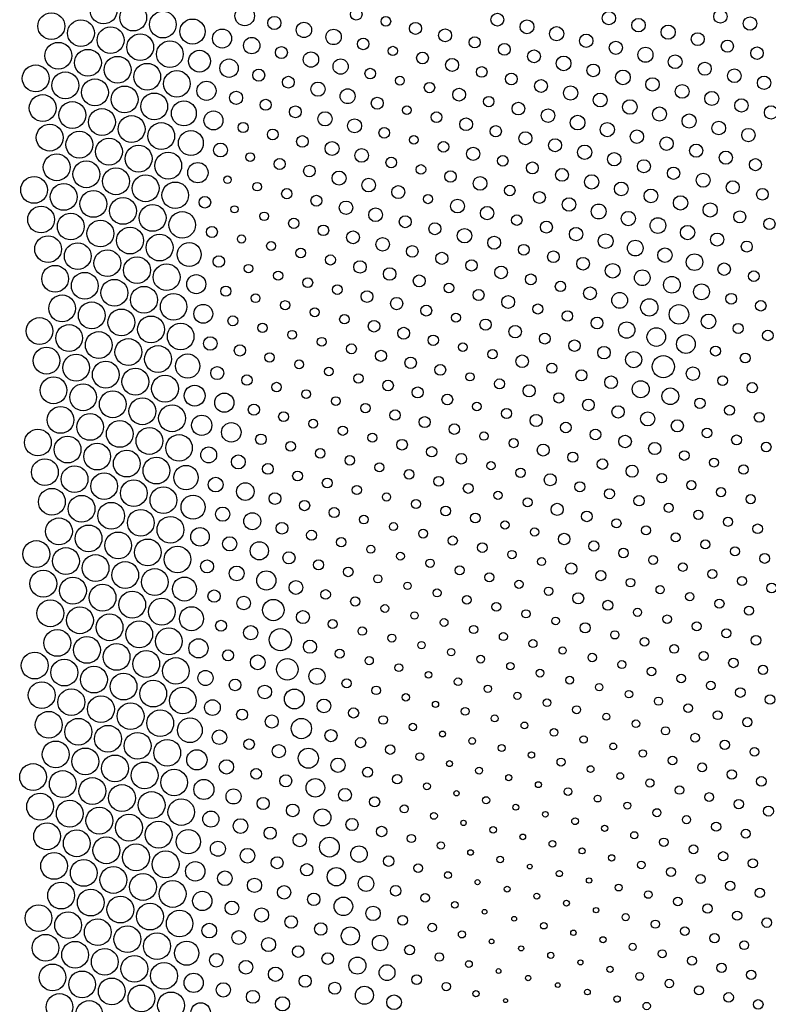
# Model space of a CAD drawing. Units: metres. Extents: x 0.2 to 17.8, y 0.2 to 23.1.
# Drawn here: x 0.2 to 3.8, y 9.2 to 13.9 of the extents above; entities that cross this region are included whole.
import ezdxf

# ---------------------------------------------------------------- set-up
doc = ezdxf.new("R2010")
doc.units = ezdxf.units.M

msp = doc.modelspace()

# ---------------------------------------------------------------- linework, layer by layer
for centre, radius in [((0.5904, 13.9772), 0.0647), ((0.7333, 13.9434), 0.0647), ((0.8763, 13.9096), 0.0647), ((1.2714, 13.9511), 0.047), ((1.8095, 13.9589), 0.028), ((3.0286, 13.9405), 0.0323), ((3.5666, 13.9482), 0.0321), ((0.3382, 13.9018), 0.0647), ((0.4812, 13.868), 0.0647), ((1.0193, 13.8758), 0.0605), ((1.4144, 13.9173), 0.0318), ((1.9524, 13.925), 0.0233), ((2.4905, 13.9328), 0.0309), ((2.6335, 13.899), 0.0335), ((3.1715, 13.9067), 0.0326), ((3.7096, 13.9144), 0.0323), ((0.6242, 13.8342), 0.0647), ((1.1622, 13.842), 0.046), ((1.5573, 13.8835), 0.0369), ((1.7003, 13.8497), 0.0372), ((2.0954, 13.8912), 0.029), ((2.2384, 13.8574), 0.0312), ((2.7764, 13.8652), 0.0343), ((3.3145, 13.8729), 0.0343), ((0.7671, 13.8004), 0.0647), ((0.9101, 13.7666), 0.0647), ((1.3052, 13.8082), 0.0396), ((1.8433, 13.8159), 0.0277), ((2.3813, 13.8236), 0.027), ((2.9194, 13.8314), 0.0323), ((3.0624, 13.7975), 0.0318), ((3.4575, 13.8391), 0.0312), ((3.6004, 13.8053), 0.0293), ((0.372, 13.7589), 0.0647), ((0.515, 13.7251), 0.0647), ((1.0531, 13.7328), 0.0526), ((1.4482, 13.7743), 0.029), ((1.9862, 13.7821), 0.0224), ((2.5243, 13.7898), 0.0287), ((2.6673, 13.756), 0.0309), ((3.2053, 13.7637), 0.0362), ((3.7434, 13.7715), 0.0299), ((0.658, 13.6913), 0.0647), ((1.196, 13.699), 0.0443), ((1.5911, 13.7405), 0.0369), ((1.7341, 13.7067), 0.0367), ((2.1292, 13.7483), 0.0283), ((2.2722, 13.7145), 0.0315), ((2.8102, 13.7222), 0.0354), ((3.3483, 13.7299), 0.0332), ((0.2629, 13.6497), 0.0647), ((0.8009, 13.6575), 0.0647), ((0.9439, 13.6236), 0.0643), ((1.339, 13.6652), 0.029), ((1.8771, 13.6729), 0.0256), ((2.4151, 13.6807), 0.0256), ((2.9532, 13.6884), 0.0306), ((3.0962, 13.6546), 0.0356), ((3.4913, 13.6961), 0.0315), ((3.6342, 13.6623), 0.0329), ((0.4058, 13.6159), 0.0647), ((0.5488, 13.5821), 0.0647), ((1.482, 13.6314), 0.0283), ((2.02, 13.6391), 0.0216), ((2.5581, 13.6468), 0.0283), ((2.7011, 13.613), 0.0309), ((3.2391, 13.6208), 0.0323), ((3.7772, 13.6285), 0.0321), ((0.6918, 13.5483), 0.0647), ((1.0869, 13.5898), 0.0462), ((1.6249, 13.5976), 0.0343), ((1.7679, 13.5638), 0.0359), ((2.163, 13.6053), 0.0252), ((2.306, 13.5715), 0.0309), ((2.844, 13.5792), 0.0343), ((3.3821, 13.587), 0.0332), ((0.2967, 13.5067), 0.0647), ((0.8348, 13.5145), 0.0647), ((1.2298, 13.556), 0.0315), ((1.3728, 13.5222), 0.0266), ((1.9109, 13.53), 0.0287), ((2.4489, 13.5377), 0.0252), ((2.987, 13.5454), 0.0335), ((3.13, 13.5116), 0.0351), ((3.5251, 13.5532), 0.0338), ((3.668, 13.5193), 0.0321), ((0.4397, 13.4729), 0.0647), ((0.5826, 13.4391), 0.0647), ((0.9777, 13.4807), 0.0602), ((1.5158, 13.4884), 0.0287), ((2.0538, 13.4961), 0.0207), ((2.5919, 13.5039), 0.0306), ((2.7349, 13.4701), 0.0326), ((3.2729, 13.4778), 0.034), ((3.811, 13.4855), 0.0321), ((0.7256, 13.4053), 0.0647), ((1.1207, 13.4469), 0.0458), ((1.6588, 13.4546), 0.0343), ((1.8017, 13.4208), 0.034), ((2.1968, 13.4623), 0.0259), ((2.3398, 13.4285), 0.0309), ((2.8778, 13.4363), 0.0354), ((3.4159, 13.444), 0.034), ((0.3305, 13.3638), 0.0647), ((0.8686, 13.3715), 0.0647), ((1.2637, 13.4131), 0.0244), ((1.4066, 13.3792), 0.0259), ((1.9447, 13.387), 0.0256), ((2.4828, 13.3947), 0.027), ((3.0208, 13.4025), 0.0343), ((3.1638, 13.3686), 0.0323), ((3.5589, 13.4102), 0.0329), ((3.7018, 13.3764), 0.0323), ((0.4735, 13.33), 0.0647), ((0.6164, 13.2962), 0.0647), ((1.0115, 13.3377), 0.0602), ((1.5496, 13.3454), 0.028), ((2.0877, 13.3532), 0.0207), ((2.6257, 13.3609), 0.0315), ((2.7687, 13.3271), 0.0315), ((3.3068, 13.3348), 0.0323), ((0.7594, 13.2624), 0.0647), ((1.1545, 13.3039), 0.0335), ((1.6926, 13.3116), 0.0338), ((1.8355, 13.2778), 0.0329), ((2.2306, 13.3194), 0.0259), ((2.3736, 13.2856), 0.0318), ((2.9117, 13.2933), 0.0346), ((3.4497, 13.301), 0.0315), ((0.3643, 13.2208), 0.0647), ((0.9024, 13.2285), 0.0647), ((1.2975, 13.2701), 0.0212), ((1.4404, 13.2363), 0.0266), ((1.9785, 13.244), 0.0256), ((2.5166, 13.2517), 0.0256), ((3.0546, 13.2595), 0.0323), ((3.1976, 13.2257), 0.0315), ((3.5927, 13.2672), 0.0318), ((3.7357, 13.2334), 0.029), ((0.5073, 13.187), 0.0647), ((0.6502, 13.1532), 0.0647), ((1.0453, 13.1947), 0.0491), ((1.5834, 13.2025), 0.028), ((2.1215, 13.2102), 0.0233), ((2.6595, 13.2179), 0.0287), ((2.8025, 13.1841), 0.0309), ((3.3406, 13.1919), 0.0299), ((0.2551, 13.1117), 0.0647), ((0.7932, 13.1194), 0.0647), ((1.1883, 13.1609), 0.0183), ((1.7264, 13.1687), 0.0338), ((1.8693, 13.1349), 0.0329), ((2.2644, 13.1764), 0.0277), ((2.4074, 13.1426), 0.0329), ((2.9455, 13.1503), 0.0348), ((3.4835, 13.1581), 0.0338), ((0.3981, 13.0778), 0.0647), ((0.9362, 13.0856), 0.0641), ((1.3313, 13.1271), 0.0207), ((1.4742, 13.0933), 0.0248), ((2.0123, 13.101), 0.0312), ((2.5504, 13.1088), 0.0256), ((3.0884, 13.1165), 0.0329), ((3.2314, 13.0827), 0.0329), ((3.6265, 13.1242), 0.0315), ((3.7695, 13.0904), 0.028), ((0.5411, 13.044), 0.0647), ((0.6841, 13.0102), 0.0647), ((1.0791, 13.0518), 0.028), ((1.6172, 13.0595), 0.0263), ((2.1553, 13.0672), 0.022), ((2.2982, 13.0334), 0.0332), ((2.6933, 13.075), 0.0287), ((2.8363, 13.0412), 0.0326), ((3.3744, 13.0489), 0.0346), ((0.289, 12.9687), 0.0647), ((0.827, 12.9764), 0.0647), ((1.2221, 13.018), 0.0173), ((1.7602, 13.0257), 0.0323), ((1.9031, 12.9919), 0.0332), ((2.4412, 12.9996), 0.0323), ((2.9793, 13.0074), 0.0359), ((3.5173, 13.0151), 0.0343), ((0.4319, 12.9349), 0.0647), ((0.97, 12.9426), 0.064), ((1.3651, 12.9842), 0.0207), ((1.5081, 12.9503), 0.0248), ((2.0461, 12.9581), 0.029), ((2.5842, 12.9658), 0.0252), ((3.1222, 12.9735), 0.0346), ((3.2652, 12.9397), 0.0379), ((3.6603, 12.9813), 0.029), ((3.8033, 12.9475), 0.0273), ((0.5749, 12.9011), 0.0647), ((0.7179, 12.8673), 0.0647), ((1.113, 12.9088), 0.0266), ((1.651, 12.9165), 0.0256), ((2.1891, 12.9243), 0.029), ((2.3321, 12.8905), 0.0348), ((2.7271, 12.932), 0.029), ((2.8701, 12.8982), 0.0323), ((3.4082, 12.9059), 0.0346), ((0.3228, 12.8257), 0.0647), ((0.8608, 12.8335), 0.0647), ((1.2559, 12.875), 0.0198), ((1.794, 12.8827), 0.0312), ((1.937, 12.8489), 0.0323), ((2.475, 12.8567), 0.0312), ((3.0131, 12.8644), 0.0356), ((3.5511, 12.8721), 0.0315), ((0.4657, 12.7919), 0.0647), ((1.0038, 12.7996), 0.0578), ((1.3989, 12.8412), 0.0216), ((1.5419, 12.8074), 0.0233), ((2.0799, 12.8151), 0.028), ((2.618, 12.8228), 0.0259), ((3.1561, 12.8306), 0.0379), ((3.299, 12.7968), 0.0348), ((3.6941, 12.8383), 0.0266), ((0.6087, 12.7581), 0.0647), ((0.7517, 12.7243), 0.0647), ((1.1468, 12.7658), 0.0277), ((1.6848, 12.7736), 0.0244), ((2.2229, 12.7813), 0.0293), ((2.761, 12.789), 0.0283), ((2.9039, 12.7552), 0.0306), ((3.442, 12.763), 0.0399), ((0.3566, 12.6827), 0.0647), ((0.8946, 12.6905), 0.0647), ((1.2897, 12.732), 0.0203), ((1.8278, 12.7398), 0.0299), ((1.9708, 12.706), 0.0303), ((2.3659, 12.7475), 0.0273), ((2.5088, 12.7137), 0.0306), ((3.0469, 12.7214), 0.0354), ((3.585, 12.7292), 0.0299), ((0.4995, 12.6489), 0.0647), ((1.0376, 12.6567), 0.046), ((1.4327, 12.6982), 0.022), ((1.5757, 12.6644), 0.0237), ((2.1137, 12.6721), 0.029), ((2.6518, 12.6799), 0.0263), ((3.1899, 12.6876), 0.0379), ((3.3328, 12.6538), 0.0403), ((3.7279, 12.6953), 0.0256), ((0.6425, 12.6151), 0.0647), ((0.7855, 12.5813), 0.0647), ((1.1806, 12.6229), 0.0244), ((1.7186, 12.6306), 0.0233), ((2.2567, 12.6383), 0.0233), ((2.7948, 12.6461), 0.0248), ((2.9377, 12.6123), 0.0309), ((3.4758, 12.62), 0.0382), ((0.3904, 12.5398), 0.0647), ((0.9284, 12.5475), 0.0641), ((1.3235, 12.5891), 0.0216), ((1.8616, 12.5968), 0.0283), ((2.0046, 12.563), 0.0296), ((2.3997, 12.6045), 0.0266), ((2.5426, 12.5707), 0.0309), ((3.0807, 12.5785), 0.0382), ((3.6188, 12.5862), 0.0263), ((0.5333, 12.506), 0.0647), ((1.0714, 12.5137), 0.0455), ((1.4665, 12.5552), 0.022), ((2.1475, 12.5292), 0.0263), ((2.6856, 12.5369), 0.0244), ((3.2237, 12.5446), 0.0417), ((3.3666, 12.5108), 0.0472), ((3.7617, 12.5524), 0.0252), ((0.6763, 12.4722), 0.0647), ((0.8193, 12.4384), 0.0647), ((1.2144, 12.4799), 0.0237), ((1.6095, 12.5214), 0.0216), ((1.7524, 12.4876), 0.0229), ((2.2905, 12.4954), 0.0216), ((2.8286, 12.5031), 0.0252), ((2.9715, 12.4693), 0.0287), ((3.5096, 12.477), 0.0354), ((0.2812, 12.4306), 0.0647), ((0.4242, 12.3968), 0.0647), ((0.9623, 12.4045), 0.0641), ((1.3573, 12.4461), 0.0224), ((1.8954, 12.4538), 0.028), ((2.0384, 12.42), 0.0287), ((2.4335, 12.4616), 0.027), ((2.5764, 12.4277), 0.0303), ((3.1145, 12.4355), 0.0394), ((3.6526, 12.4432), 0.0241), ((0.5672, 12.363), 0.0647), ((1.1052, 12.3707), 0.0326), ((1.5003, 12.4123), 0.0216), ((2.1813, 12.3862), 0.0252), ((2.7194, 12.3939), 0.0263), ((3.2575, 12.4017), 0.0451), ((3.4004, 12.3679), 0.0453), ((3.7955, 12.4094), 0.0256), ((0.7101, 12.3292), 0.0647), ((0.8531, 12.2954), 0.0647), ((1.2482, 12.3369), 0.0273), ((1.6433, 12.3785), 0.0216), ((1.7863, 12.3447), 0.0237), ((2.3243, 12.3524), 0.0207), ((2.8624, 12.3601), 0.0277), ((3.0053, 12.3263), 0.0303), ((3.5434, 12.3341), 0.0241), ((0.315, 12.2877), 0.0647), ((0.458, 12.2538), 0.0647), ((0.9961, 12.2616), 0.0585), ((1.3912, 12.3031), 0.0224), ((1.9292, 12.3109), 0.027), ((2.4673, 12.3186), 0.0229), ((2.6103, 12.2848), 0.0303), ((3.1483, 12.2925), 0.0387), ((3.2913, 12.2587), 0.0535), ((3.6864, 12.3002), 0.0237), ((0.601, 12.22), 0.0647), ((1.139, 12.2278), 0.0315), ((1.5341, 12.2693), 0.0216), ((2.0722, 12.277), 0.0277), ((2.2152, 12.2432), 0.0263), ((2.7532, 12.251), 0.0244), ((0.7439, 12.1862), 0.0647), ((0.8869, 12.1524), 0.0647), ((1.282, 12.194), 0.0252), ((1.6771, 12.2355), 0.0212), ((1.8201, 12.2017), 0.0224), ((2.3581, 12.2094), 0.0198), ((2.8962, 12.2172), 0.0266), ((3.0392, 12.1834), 0.0309), ((3.4343, 12.2249), 0.0323), ((3.5772, 12.1911), 0.0233), ((0.3488, 12.1447), 0.0647), ((0.4918, 12.1109), 0.0647), ((1.0299, 12.1186), 0.0502), ((1.425, 12.1602), 0.0229), ((1.963, 12.1679), 0.0256), ((2.5011, 12.1756), 0.0241), ((2.6441, 12.1418), 0.0293), ((3.1821, 12.1495), 0.041), ((3.7202, 12.1573), 0.0248), ((0.6348, 12.0771), 0.0647), ((1.1728, 12.0848), 0.0464), ((1.5679, 12.1263), 0.0212), ((2.106, 12.1341), 0.0266), ((2.249, 12.1003), 0.0259), ((2.787, 12.108), 0.0248), ((3.3251, 12.1157), 0.0403), ((0.7777, 12.0433), 0.0647), ((0.9207, 12.0095), 0.0647), ((1.3158, 12.051), 0.027), ((1.7109, 12.0925), 0.0212), ((1.8539, 12.0587), 0.0224), ((2.3919, 12.0665), 0.0207), ((2.93, 12.0742), 0.0283), ((3.073, 12.0404), 0.0299), ((3.4681, 12.0819), 0.0248), ((3.611, 12.0481), 0.0241), ((0.3826, 12.0017), 0.0647), ((0.5256, 11.9679), 0.0647), ((1.0637, 11.9756), 0.0489), ((1.4588, 12.0172), 0.0237), ((1.9968, 12.0249), 0.0252), ((2.5349, 12.0327), 0.0241), ((2.6779, 11.9988), 0.0296), ((3.2159, 12.0066), 0.034), ((3.754, 12.0143), 0.0237), ((0.6686, 11.9341), 0.0647), ((1.2066, 11.9418), 0.047), ((1.6017, 11.9834), 0.0212), ((2.1398, 11.9911), 0.0266), ((2.2828, 11.9573), 0.0252), ((2.8208, 11.965), 0.0259), ((3.3589, 11.9728), 0.0293), ((0.2735, 11.8926), 0.0647), ((0.8116, 11.9003), 0.0647), ((0.9545, 11.8665), 0.0641), ((1.3496, 11.908), 0.0256), ((1.7447, 11.9496), 0.0224), ((1.8877, 11.9158), 0.0216), ((2.4257, 11.9235), 0.0203), ((2.9638, 11.9312), 0.0259), ((3.1068, 11.8974), 0.0303), ((3.5019, 11.939), 0.0233), ((3.6448, 11.9052), 0.0237), ((0.4165, 11.8587), 0.0647), ((0.5594, 11.8249), 0.0647), ((1.4926, 11.8742), 0.0233), ((2.0306, 11.882), 0.0256), ((2.5687, 11.8897), 0.022), ((2.7117, 11.8559), 0.0287), ((3.2497, 11.8636), 0.0296), ((3.7878, 11.8713), 0.0233), ((0.7024, 11.7911), 0.0647), ((1.0975, 11.8327), 0.0384), ((1.2405, 11.7989), 0.0335), ((1.6356, 11.8404), 0.0229), ((2.1736, 11.8481), 0.0248), ((2.3166, 11.8143), 0.0256), ((2.8546, 11.8221), 0.0244), ((3.3927, 11.8298), 0.0233), ((0.3073, 11.7496), 0.0647), ((0.8454, 11.7573), 0.0647), ((1.3834, 11.7651), 0.0259), ((1.7785, 11.8066), 0.0229), ((1.9215, 11.7728), 0.0216), ((2.4596, 11.7805), 0.0198), ((2.9976, 11.7883), 0.0252), ((3.1406, 11.7545), 0.029), ((3.5357, 11.796), 0.0216), ((3.6786, 11.7622), 0.0224), ((0.4503, 11.7158), 0.0647), ((0.5932, 11.682), 0.0647), ((0.9883, 11.7235), 0.0588), ((1.5264, 11.7312), 0.0237), ((2.0645, 11.739), 0.0229), ((2.6025, 11.7467), 0.0224), ((2.7455, 11.7129), 0.029), ((3.2836, 11.7206), 0.0229), ((0.7362, 11.6482), 0.0647), ((1.1313, 11.6897), 0.0356), ((1.2743, 11.6559), 0.0424), ((1.6694, 11.6974), 0.0237), ((2.2074, 11.7052), 0.0237), ((2.3504, 11.6714), 0.0241), ((2.8885, 11.6791), 0.0241), ((3.4265, 11.6868), 0.022), ((0.3411, 11.6066), 0.0647), ((0.8792, 11.6144), 0.0647), ((1.4172, 11.6221), 0.0283), ((1.8123, 11.6636), 0.0224), ((1.9553, 11.6298), 0.0198), ((2.4934, 11.6376), 0.0198), ((3.0314, 11.6453), 0.0241), ((3.5695, 11.653), 0.022), ((3.7125, 11.6192), 0.022), ((0.4841, 11.5728), 0.0647), ((0.627, 11.539), 0.0647), ((1.0221, 11.5805), 0.058), ((1.5602, 11.5883), 0.0248), ((2.0983, 11.596), 0.022), ((2.6363, 11.6037), 0.0216), ((2.7793, 11.5699), 0.0293), ((3.1744, 11.6115), 0.0252), ((3.3174, 11.5777), 0.022), ((0.77, 11.5052), 0.0647), ((1.1651, 11.5467), 0.0343), ((1.3081, 11.5129), 0.041), ((1.7032, 11.5545), 0.0244), ((2.2412, 11.5622), 0.0233), ((2.3842, 11.5284), 0.0229), ((2.9223, 11.5361), 0.0256), ((3.4603, 11.5439), 0.0224), ((0.3749, 11.4637), 0.0647), ((0.913, 11.4714), 0.0647), ((1.451, 11.4791), 0.0283), ((1.8461, 11.5207), 0.0212), ((1.9891, 11.4869), 0.0193), ((2.5272, 11.4946), 0.0198), ((3.0652, 11.5023), 0.022), ((3.6033, 11.5101), 0.022), ((3.7463, 11.4762), 0.0233), ((0.5179, 11.4298), 0.0647), ((0.6608, 11.396), 0.0647), ((1.0559, 11.4376), 0.0447), ((1.594, 11.4453), 0.0241), ((2.1321, 11.453), 0.0212), ((2.6701, 11.4608), 0.0198), ((2.8131, 11.427), 0.0277), ((3.2082, 11.4685), 0.022), ((3.3512, 11.4347), 0.0216), ((0.2658, 11.3545), 0.0647), ((0.8038, 11.3622), 0.0647), ((1.1989, 11.4038), 0.0343), ((1.3419, 11.37), 0.0437), ((1.737, 11.4115), 0.0224), ((2.275, 11.4192), 0.0224), ((2.418, 11.3854), 0.0229), ((2.9561, 11.3932), 0.0248), ((3.4941, 11.4009), 0.0216), ((0.4087, 11.3207), 0.0647), ((0.9468, 11.3284), 0.0641), ((1.4848, 11.3362), 0.0293), ((1.8799, 11.3777), 0.0193), ((2.0229, 11.3439), 0.0188), ((2.561, 11.3516), 0.0203), ((3.099, 11.3594), 0.0229), ((3.6371, 11.3671), 0.022), ((3.7801, 11.3333), 0.0237), ((0.5517, 11.2869), 0.0647), ((0.6947, 11.2531), 0.0647), ((1.0898, 11.2946), 0.0312), ((1.6278, 11.3023), 0.0241), ((2.1659, 11.3101), 0.0203), ((2.7039, 11.3178), 0.0193), ((2.8469, 11.284), 0.0273), ((3.242, 11.3255), 0.0212), ((3.385, 11.2917), 0.0207), ((0.2996, 11.2115), 0.0647), ((0.8376, 11.2193), 0.0647), ((1.2327, 11.2608), 0.0356), ((1.3757, 11.227), 0.0462), ((1.7708, 11.2685), 0.0233), ((2.3088, 11.2763), 0.022), ((2.4518, 11.2425), 0.022), ((2.9899, 11.2502), 0.0244), ((3.5279, 11.2579), 0.0216), ((0.4425, 11.1777), 0.0647), ((0.9806, 11.1855), 0.0578), ((1.5187, 11.1932), 0.0332), ((1.9138, 11.2347), 0.0198), ((2.0567, 11.2009), 0.0178), ((2.5948, 11.2087), 0.0198), ((3.1328, 11.2164), 0.0207), ((3.6709, 11.2241), 0.022), ((3.8139, 11.1903), 0.0233), ((0.5855, 11.1439), 0.0647), ((0.7285, 11.1101), 0.0647), ((1.1236, 11.1516), 0.0299), ((1.6616, 11.1594), 0.0233), ((2.1997, 11.1671), 0.0193), ((2.7378, 11.1748), 0.0203), ((2.8807, 11.141), 0.0266), ((3.2758, 11.1826), 0.0198), ((3.4188, 11.1488), 0.0198), ((0.3334, 11.0686), 0.0647), ((0.8714, 11.0763), 0.0647), ((1.2665, 11.1178), 0.0326), ((1.4095, 11.084), 0.0517), ((1.8046, 11.1256), 0.022), ((2.3427, 11.1333), 0.0207), ((2.4856, 11.0995), 0.0212), ((3.0237, 11.1072), 0.0241), ((3.5618, 11.115), 0.0224), ((0.4763, 11.0347), 0.0647), ((1.0144, 11.0425), 0.058), ((1.5525, 11.0502), 0.0315), ((1.9476, 11.0918), 0.0188), ((2.0905, 11.058), 0.0173), ((2.6286, 11.0657), 0.0198), ((3.1667, 11.0734), 0.0198), ((3.7047, 11.0812), 0.0224), ((0.6193, 11.0009), 0.0647), ((0.7623, 10.9671), 0.0647), ((1.1574, 11.0087), 0.0263), ((1.6954, 11.0164), 0.0216), ((2.2335, 11.0241), 0.0188), ((2.7716, 11.0319), 0.0183), ((3.3096, 11.0396), 0.0207), ((3.4526, 11.0058), 0.0216), ((0.3672, 10.9256), 0.0647), ((0.9052, 10.9333), 0.0647), ((1.3003, 10.9749), 0.034), ((1.4433, 10.9411), 0.0538), ((1.8384, 10.9826), 0.0203), ((2.3765, 10.9903), 0.0198), ((2.5194, 10.9565), 0.0193), ((2.9145, 10.9981), 0.0244), ((3.0575, 10.9643), 0.0198), ((3.5956, 10.972), 0.0216), ((0.5101, 10.8918), 0.0647), ((1.0482, 10.8995), 0.0462), ((1.5863, 10.9072), 0.0318), ((1.9814, 10.9488), 0.0193), ((2.1243, 10.915), 0.0178), ((2.6624, 10.9227), 0.0193), ((3.2005, 10.9305), 0.0207), ((3.7385, 10.9382), 0.0233), ((0.258, 10.8164), 0.0647), ((0.6531, 10.858), 0.0647), ((0.7961, 10.8242), 0.0647), ((1.1912, 10.8657), 0.0263), ((1.7292, 10.8734), 0.0216), ((2.2673, 10.8812), 0.0178), ((2.8054, 10.8889), 0.0173), ((3.3434, 10.8966), 0.0212), ((3.4864, 10.8628), 0.022), ((0.401, 10.7826), 0.0647), ((0.9391, 10.7904), 0.0641), ((1.3341, 10.8319), 0.0356), ((1.4771, 10.7981), 0.0521), ((1.8722, 10.8396), 0.0198), ((2.4103, 10.8474), 0.0188), ((2.9483, 10.8551), 0.0203), ((3.0913, 10.8213), 0.0193), ((3.6294, 10.829), 0.0229), ((0.544, 10.7488), 0.0647), ((1.082, 10.7565), 0.0364), ((1.6201, 10.7643), 0.0389), ((2.0152, 10.8058), 0.0188), ((2.1581, 10.772), 0.0161), ((2.5532, 10.8136), 0.0178), ((2.6962, 10.7797), 0.0188), ((3.2343, 10.7875), 0.0203), ((3.7723, 10.7952), 0.0224), ((0.2918, 10.6735), 0.0647), ((0.6869, 10.715), 0.0647), ((0.8299, 10.6812), 0.0647), ((1.225, 10.7227), 0.028), ((1.7631, 10.7305), 0.0224), ((2.3011, 10.7382), 0.0183), ((2.8392, 10.7459), 0.0188), ((3.3772, 10.7537), 0.0212), ((3.5202, 10.7199), 0.0212), ((0.4348, 10.6397), 0.0647), ((0.9729, 10.6474), 0.0641), ((1.368, 10.6889), 0.0329), ((1.5109, 10.6551), 0.0479), ((1.906, 10.6967), 0.0207), ((2.4441, 10.7044), 0.0178), ((2.9821, 10.7121), 0.0178), ((3.1251, 10.6783), 0.0183), ((3.6632, 10.6861), 0.0233), ((0.5778, 10.6058), 0.0647), ((1.1158, 10.6136), 0.0377), ((1.6539, 10.6213), 0.0332), ((2.049, 10.6629), 0.0178), ((2.192, 10.629), 0.0149), ((2.5871, 10.6706), 0.0173), ((2.73, 10.6368), 0.0183), ((3.2681, 10.6445), 0.0198), ((3.8061, 10.6522), 0.0229), ((0.7207, 10.572), 0.0647), ((0.8637, 10.5382), 0.0647), ((1.2588, 10.5798), 0.0266), ((1.7969, 10.5875), 0.0244), ((2.3349, 10.5952), 0.0188), ((2.873, 10.603), 0.0193), ((3.4111, 10.6107), 0.0207), ((3.554, 10.5769), 0.0216), ((0.3256, 10.5305), 0.0647), ((0.4686, 10.4967), 0.0647), ((1.0067, 10.5044), 0.0598), ((1.4018, 10.546), 0.0318), ((1.5447, 10.5122), 0.0489), ((1.9398, 10.5537), 0.0207), ((2.4779, 10.5614), 0.0167), ((3.016, 10.5692), 0.0167), ((3.1589, 10.5354), 0.0183), ((3.697, 10.5431), 0.022), ((0.6116, 10.4629), 0.0647), ((1.1496, 10.4706), 0.0354), ((1.6877, 10.4783), 0.0293), ((2.0828, 10.5199), 0.0178), ((2.2258, 10.4861), 0.0143), ((2.6209, 10.5276), 0.0161), ((2.7638, 10.4938), 0.0183), ((3.3019, 10.5015), 0.0198), ((0.7545, 10.4291), 0.0647), ((0.8975, 10.3953), 0.0647), ((1.2926, 10.4368), 0.0252), ((1.8307, 10.4445), 0.0244), ((2.3687, 10.4523), 0.0161), ((2.9068, 10.46), 0.0178), ((3.4449, 10.4677), 0.0216), ((3.5878, 10.4339), 0.0224), ((0.3594, 10.3875), 0.0647), ((0.5024, 10.3537), 0.0647), ((1.0405, 10.3614), 0.0489), ((1.4356, 10.403), 0.0318), ((1.5785, 10.3692), 0.0485), ((1.9736, 10.4107), 0.0229), ((2.5117, 10.4185), 0.0167), ((3.0498, 10.4262), 0.0161), ((3.1927, 10.3924), 0.0178), ((3.7308, 10.4001), 0.0212), ((0.6454, 10.3199), 0.0647), ((1.1834, 10.3276), 0.0346), ((1.7215, 10.3354), 0.0348), ((2.1166, 10.3769), 0.0188), ((2.6547, 10.3847), 0.0156), ((2.7976, 10.3508), 0.0193), ((3.3357, 10.3586), 0.0207), ((0.2503, 10.2784), 0.0647), ((0.7883, 10.2861), 0.0647), ((0.9313, 10.2523), 0.0641), ((1.3264, 10.2938), 0.0256), ((1.8645, 10.3016), 0.0241), ((2.2596, 10.3431), 0.0143), ((2.4025, 10.3093), 0.0167), ((2.9406, 10.317), 0.0161), ((3.4787, 10.3248), 0.0216), ((3.6216, 10.291), 0.0224), ((0.3933, 10.2446), 0.0647), ((0.5362, 10.2107), 0.0647), ((1.0743, 10.2185), 0.0483), ((1.4694, 10.26), 0.029), ((1.6123, 10.2262), 0.0449), ((2.0074, 10.2678), 0.0229), ((2.5455, 10.2755), 0.0149), ((3.0836, 10.2832), 0.0161), ((3.2265, 10.2494), 0.0198), ((3.7646, 10.2572), 0.0233), ((0.6792, 10.1769), 0.0647), ((1.2173, 10.1847), 0.0362), ((1.7553, 10.1924), 0.0312), ((2.1504, 10.234), 0.0167), ((2.6885, 10.2417), 0.0143), ((2.8314, 10.2079), 0.0183), ((3.3695, 10.2156), 0.0203), ((0.2841, 10.1354), 0.0647), ((0.8222, 10.1431), 0.0647), ((0.9651, 10.1093), 0.0641), ((1.3602, 10.1509), 0.0293), ((1.8983, 10.1586), 0.0244), ((2.2934, 10.2001), 0.0129), ((2.4363, 10.1663), 0.0173), ((2.9744, 10.1741), 0.0161), ((3.5125, 10.1818), 0.0212), ((3.6554, 10.148), 0.0224), ((0.4271, 10.1016), 0.0647), ((0.57, 10.0678), 0.0647), ((1.5032, 10.1171), 0.0306), ((1.6462, 10.0832), 0.041), ((2.0413, 10.1248), 0.0193), ((2.5793, 10.1325), 0.0143), ((3.1174, 10.1403), 0.0167), ((3.2603, 10.1064), 0.0193), ((3.7984, 10.1142), 0.0244), ((0.713, 10.034), 0.0647), ((1.1081, 10.0755), 0.0389), ((1.2511, 10.0417), 0.0354), ((1.7891, 10.0494), 0.0296), ((2.1842, 10.091), 0.0167), ((2.7223, 10.0987), 0.0136), ((2.8653, 10.0649), 0.0161), ((3.4033, 10.0726), 0.0198), ((0.3179, 9.9924), 0.0647), ((0.856, 10.0002), 0.0647), ((1.394, 10.0079), 0.0293), ((1.9321, 10.0156), 0.0252), ((2.3272, 10.0572), 0.0129), ((2.4702, 10.0234), 0.0156), ((3.0082, 10.0311), 0.0149), ((3.5463, 10.0388), 0.0224), ((3.6893, 10.005), 0.0216), ((0.4609, 9.9586), 0.0647), ((0.6038, 9.9248), 0.0647), ((0.9989, 9.9664), 0.0585), ((1.537, 9.9741), 0.0321), ((1.68, 9.9403), 0.0478), ((2.0751, 9.9818), 0.0198), ((2.6131, 9.9896), 0.0136), ((3.1512, 9.9973), 0.0173), ((3.2942, 9.9635), 0.0207), ((0.7468, 9.891), 0.0647), ((1.1419, 9.9325), 0.0362), ((1.2849, 9.8987), 0.0354), ((1.8229, 9.9065), 0.0396), ((2.218, 9.948), 0.0173), ((2.7561, 9.9557), 0.0161), ((2.8991, 9.9219), 0.0143), ((3.4371, 9.9297), 0.0212), ((0.3517, 9.8495), 0.0647), ((0.8898, 9.8572), 0.0647), ((1.4278, 9.8649), 0.0287), ((1.9659, 9.8727), 0.0256), ((2.361, 9.9142), 0.0136), ((2.504, 9.8804), 0.0161), ((3.042, 9.8881), 0.0156), ((3.5801, 9.8959), 0.0224), ((3.7231, 9.8621), 0.022), ((0.4947, 9.8157), 0.0647), ((0.6376, 9.7818), 0.0647), ((1.0327, 9.8234), 0.0468), ((1.5708, 9.8311), 0.0299), ((1.7138, 9.7973), 0.0441), ((2.1089, 9.8389), 0.0207), ((2.6469, 9.8466), 0.0114), ((3.185, 9.8543), 0.0183), ((3.328, 9.8205), 0.022), ((0.7806, 9.748), 0.0647), ((1.1757, 9.7896), 0.0354), ((1.3187, 9.7558), 0.0343), ((1.8567, 9.7635), 0.0374), ((2.2518, 9.805), 0.0167), ((2.7899, 9.8128), 0.0149), ((2.9329, 9.779), 0.0129), ((3.4709, 9.7867), 0.022), ((0.3855, 9.7065), 0.0647), ((0.9236, 9.7142), 0.0647), ((1.4616, 9.722), 0.0323), ((1.9997, 9.7297), 0.0256), ((2.3948, 9.7712), 0.0122), ((2.5378, 9.7374), 0.0143), ((3.0758, 9.7452), 0.0167), ((3.6139, 9.7529), 0.0224), ((3.7569, 9.7191), 0.0224), ((0.5285, 9.6727), 0.0647), ((0.6715, 9.6389), 0.0647), ((1.0666, 9.6804), 0.0466), ((1.6046, 9.6882), 0.0299), ((1.7476, 9.6543), 0.0447), ((2.1427, 9.6959), 0.0207), ((2.6807, 9.7036), 0.0143), ((3.2188, 9.7114), 0.0183), ((3.3618, 9.6775), 0.0207), ((0.2764, 9.5973), 0.0647), ((0.8144, 9.6051), 0.0647), ((1.2095, 9.6466), 0.0332), ((1.3525, 9.6128), 0.034), ((1.8906, 9.6205), 0.0348), ((2.2856, 9.6621), 0.0161), ((2.8237, 9.6698), 0.0143), ((2.9667, 9.636), 0.0129), ((3.5047, 9.6437), 0.0224), ((0.4193, 9.5635), 0.0647), ((0.9574, 9.5713), 0.0641), ((1.4955, 9.579), 0.0299), ((2.0335, 9.5867), 0.0237), ((2.4286, 9.6283), 0.0114), ((2.5716, 9.5945), 0.0114), ((3.1096, 9.6022), 0.0173), ((3.6477, 9.6099), 0.022), ((3.7907, 9.5761), 0.0233), ((0.5623, 9.5297), 0.0647), ((0.7053, 9.4959), 0.0647), ((1.1004, 9.5374), 0.0356), ((1.6384, 9.5452), 0.0299), ((1.7814, 9.5114), 0.0439), ((2.1765, 9.5529), 0.0207), ((2.7146, 9.5607), 0.0156), ((3.2526, 9.5684), 0.0198), ((3.3956, 9.5346), 0.0207), ((0.3102, 9.4544), 0.0647), ((0.8482, 9.4621), 0.0647), ((1.2433, 9.5036), 0.0335), ((1.3863, 9.4698), 0.034), ((1.9244, 9.4776), 0.0372), ((2.3195, 9.5191), 0.0173), ((2.8575, 9.5268), 0.0129), ((3.0005, 9.493), 0.0149), ((3.5386, 9.5008), 0.0224), ((0.4531, 9.4206), 0.0647), ((0.9912, 9.4283), 0.0583), ((1.5293, 9.436), 0.0277), ((2.0673, 9.4438), 0.0241), ((2.4624, 9.4853), 0.0114), ((2.6054, 9.4515), 0.0122), ((3.1435, 9.4592), 0.0173), ((3.6815, 9.467), 0.0216), ((0.5961, 9.3867), 0.0647), ((0.7391, 9.3529), 0.0647), ((1.1342, 9.3945), 0.0329), ((1.6722, 9.4022), 0.028), ((1.8152, 9.3684), 0.0412), ((2.2103, 9.4099), 0.0207), ((2.7484, 9.4177), 0.0149), ((3.2864, 9.4254), 0.0193), ((3.4294, 9.3916), 0.0216), ((0.344, 9.3114), 0.0647), ((0.882, 9.3191), 0.0647), ((1.2771, 9.3607), 0.0329), ((1.4201, 9.3269), 0.0346), ((1.9582, 9.3346), 0.0382), ((2.3533, 9.3761), 0.0161), ((2.8913, 9.3839), 0.0122), ((3.0343, 9.3501), 0.0149), ((3.5724, 9.3578), 0.0224), ((0.4869, 9.2776), 0.0647), ((1.025, 9.2853), 0.0464), ((1.5631, 9.2931), 0.0293), ((2.1011, 9.3008), 0.0237), ((2.4962, 9.3423), 0.0114), ((2.6392, 9.3085), 0.0129), ((3.1773, 9.3163), 0.0188), ((3.7153, 9.324), 0.022), ((0.6299, 9.2438), 0.0647), ((0.7729, 9.21), 0.0647), ((1.168, 9.2515), 0.0346), ((1.706, 9.2592), 0.029), ((1.849, 9.2254), 0.0434), ((2.2441, 9.267), 0.0203), ((2.7822, 9.2747), 0.0114), ((3.3202, 9.2824), 0.0207), ((3.4632, 9.2486), 0.022), ((0.3778, 9.1684), 0.0647), ((0.9158, 9.1762), 0.0647), ((1.3109, 9.2177), 0.0312), ((1.4539, 9.1839), 0.0343), ((1.992, 9.1916), 0.0356), ((2.3871, 9.2332), 0.0149), ((2.9251, 9.2409), 0.0136), ((3.0681, 9.2071), 0.0156), ((3.6062, 9.2148), 0.0233), ((0.5208, 9.1346), 0.0647), ((1.0588, 9.1424), 0.0468), ((2.53, 9.1994), 0.00961), ((3.2111, 9.1733), 0.0178), ((3.7491, 9.181), 0.0233)]:
    msp.add_circle(centre, radius)

doc.saveas('drawing.dxf')
